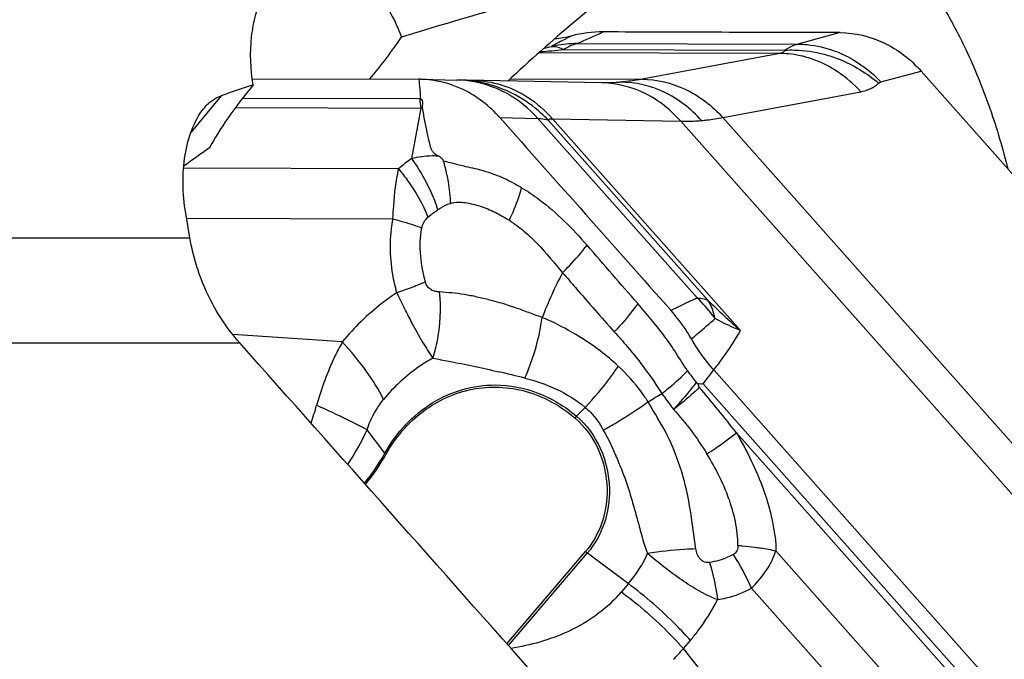
# Model space of a CAD drawing. Units: millimetres. Extents: x 0 to 594, y 0 to 420.
# Drawn here: x 270 to 276, y 86 to 90 of the extents above; entities that cross this region are included whole.
import ezdxf

# ---------------------------------------------------------------- set-up
doc = ezdxf.new("R2010")
doc.units = ezdxf.units.MM
doc.header["$LTSCALE"] = 32.67
doc.layers.add('607065213-000_CL', color=7, linetype='CONTINUOUS')
doc.layers.add('607079947-000_CL', color=7, linetype='CONTINUOUS')

msp = doc.modelspace()

# ---------------------------------------------------------------- linework, layer by layer
at = {"layer": '607065213-000_CL', "color": 9, "linetype": 'CONTINUOUS'}
for p, q in [((275.1945, 89.5843), (274.9345, 89.5135)), ((274.8241, 89.4565), (273.3442, 89.461)), ((273.4975, 89.481), (274.855, 89.4769)), ((273.58, 89.5176), (274.9345, 89.5135)), ((274.8241, 89.4565), (273.9778, 89.2984)), ((275.444, 89.2814), (275.6906, 89.3486)), ((272.608, 89.2981), (272.6094, 89.2814)), ((272.6094, 89.2814), (272.6106, 89.266)), ((273.1686, 89.3008), (273.9778, 89.2984)), ((272.6106, 89.266), (272.6112, 89.2582)), ((272.6112, 89.2582), (272.6149, 89.2123)), ((274.4736, 89.0631), (275.32, 89.2213)), ((272.6133, 89.1771), (271.5238, 89.1804)), ((272.6149, 89.2123), (272.6164, 89.1937)), ((271.4819, 89.125), (272.6206, 89.1215)), ((272.6206, 89.1215), (272.5633, 88.8105)), ((273.1043, 89.0629), (273.3385, 89.058)), ((274.3172, 87.955), (273.3385, 89.058)), ((274.3825, 87.9416), (273.4017, 89.047)), ((273.4285, 89.0556), (274.2156, 89.0405)), ((273.4285, 89.0556), (274.5819, 87.7558)), ((278.9326, 83.7246), (274.2156, 89.0405)), ((274.4736, 89.0631), (279.1906, 83.7472)), ((272.4835, 88.7473), (271.1635, 88.7512)), ((272.7051, 88.4832), (272.7239, 88.4962)), ((271.1819, 88.4446), (272.4485, 88.4408)), ((272.1377, 87.685), (271.4649, 87.7303)), ((274.3526, 87.4274), (274.4185, 87.5126)), ((277.8022, 83.5399), (274.3526, 87.4274)), ((273.5757, 87.2283), (273.6285, 87.283)), ((272.3996, 87.0017), (272.2894, 87.1442)), ((274.5573, 87.1266), (277.7746, 83.5008)), ((273.1575, 85.8205), (273.6426, 86.3886)), ((273.6426, 86.3886), (273.8944, 86.2002)), ((277.4583, 83.4052), (274.7997, 86.4013)), ((273.8944, 86.2002), (273.8513, 86.1496)), ((274.6493, 86.1729), (277.2496, 83.2425)), ((274.2316, 85.8013), (274.2747, 85.8518)), ((274.339, 85.6662), (274.2316, 85.8013))]:
    msp.add_line(p, q, dxfattribs=at)
at = {"layer": '607065213-000_CL', "color": 7, "linetype": 'CONTINUOUS'}
for p, q in [((279.1434, 85.4574), (275.6906, 89.3486)), ((271.5851, 89.3012), (272.608, 89.2981)), ((272.6188, 89.2979), (272.608, 89.2981)), ((272.6189, 89.2979), (272.8413, 89.2933)), ((272.8413, 89.2933), (272.8411, 89.2933)), ((272.8667, 89.2926), (272.8411, 89.2933)), ((272.8765, 89.2923), (272.8664, 89.2926)), ((272.8667, 89.2926), (272.8664, 89.2926)), ((272.8999, 89.2917), (272.8765, 89.2923)), ((273.7297, 89.2756), (272.8999, 89.2917)), ((273.7379, 89.2756), (273.7297, 89.2756)), ((272.6164, 89.1937), (272.6177, 89.177)), ((274.4185, 87.5126), (277.8713, 83.6215)), ((274.3231, 87.4263), (274.3101, 87.4361)), ((274.3292, 87.406), (274.3231, 87.4263)), ((273.1479, 85.8314), (273.6312, 86.3974))]:
    msp.add_line(p, q, dxfattribs=at)
for centre, radius, start, end in [((273.7369, 88.7996), 0.7891, 89.82053, 103.97233), ((273.3386, 90.3989), 0.859, 276.83346, 283.99753), ((271.2829, 87.6239), 1.2872, 320.76331, 330.71453)]:
    msp.add_arc(centre, radius, start, end, dxfattribs=at)
at = {"layer": '607065213-000_CL', "color": 9, "linetype": 'CONTINUOUS'}
for centre, radius, start, end in [((268.8439, 100.3488), 11.8214, 293.61807, 294.464), ((273.1103, 92.9262), 3.4668, 273.99476, 276.41354), ((273.0746, 90.7416), 1.2896, 283.40734, 285.611), ((273.603, 88.6127), 0.9051, 100.04112, 101.55691), ((273.6041, 88.6051), 0.9128, 91.5129, 100.02595), ((272.8276, 88.6614), 0.6321, 86.45056, 88.75548), ((272.8367, 88.5518), 0.7414, 87.32038, 87.67838), ((272.8365, 88.547), 0.7462, 86.42565, 87.31982), ((272.8355, 88.5331), 0.7602, 83.24847, 86.41902), ((273.7178, 88.6736), 0.6021, 88.08088, 88.86373), ((273.168, 89.2208), 0.5564, 184.50461, 190.27544), ((272.6124, 88.8743), 0.3027, 89.00039, 89.82834), ((272.6359, 88.9005), 0.2215, 91.91497, 93.97737), ((273.0842, 88.0712), 0.9044, 125.16598, 131.61987), ((272.3493, 86.9215), 1.9174, 76.43892, 77.63741), ((271.7263, 88.4991), 1.0749, 11.42289, 15.94705), ((271.8123, 88.2076), 0.9563, 17.56748, 18.87038), ((271.2017, 91.5981), 3.8278, 289.39956, 290.89832), ((268.2589, 85.903), 4.7017, 24.95878, 26.31986), ((273.5867, 87.2123), 1.0417, 37.68235, 45.47426), ((276.9312, 90.4767), 3.5948, 224.84755, 229.19217), ((273.5818, 87.2085), 1.048, 36.31218, 37.68623), ((270.9161, 78.1672), 9.5858, 75.85767, 76.84682), ((275.4312, 88.3144), 1.4241, 214.4867, 218.07717), ((270.4323, 93.4677), 7.1175, 300.22299, 301.01376), ((270.2363, 87.7812), 1.8102, 340.80431, 344.43449), ((273.9557, 86.861), 0.5285, 135.98287, 137.54524), ((270.9217, 87.7709), 1.5044, 326.13496, 335.38302), ((271.288, 87.625), 1.2744, 320.64888, 330.71677), ((272.5484, 87.117), 0.1883, 217.75951, 220.67808), ((273.9536, 86.8042), 0.5191, 231.59791, 233.18738), ((273.2676, 85.566), 1.5091, 23.70981, 32.63586), ((273.1891, 86.7151), 0.8707, 315.55443, 319.50467), ((272.8854, 86.9957), 1.7997, 315.55692, 318.41917)]:
    msp.add_arc(centre, radius, start, end, dxfattribs=at)
at = {"layer": '607065213-000_CL', "color": 7, "linetype": 'CONTINUOUS'}
msp.add_open_spline([(275.1945, 89.5843), (274.7094, 89.5855), (274.2244, 89.587), (273.7394, 89.5887)], degree=3, dxfattribs=at)
for points, knots in [([(275.1945, 89.5843), (275.2859, 89.5841), (275.4751, 89.5391), (275.627, 89.4202), (275.6906, 89.3486)], [0, 0, 0, 0, 0.488269, 1, 1, 1, 1]), ([(273.1043, 89.0629), (273.0418, 89.1331), (272.8933, 89.2501), (272.7086, 89.2961), (272.6188, 89.2979)], [0, 0, 0, 0, 0.51155, 1, 1, 1, 1]), ([(272.6177, 89.177), (272.6225, 89.1755), (272.6307, 89.1672), (272.631, 89.1515), (272.6278, 89.1369), (272.6277, 89.1268), (272.6285, 89.1219)], [0, 0, 0, 0, 0.249509, 0.506494, 0.752783, 1, 1, 1, 1]), ([(272.6285, 89.1219), (272.6308, 89.1088), (272.6356, 89.0825), (272.6421, 89.0428), (272.6496, 89.0031), (272.6588, 88.9636), (272.6675, 88.9238), (272.6755, 88.8906), (272.6839, 88.8642), (272.7005, 88.842), (272.7183, 88.8317), (272.73, 88.8256)], [0, 0, 0, 0, 0.123767, 0.247547, 0.371972, 0.497312, 0.622933, 0.749148, 0.813938, 0.878004, 1, 1, 1, 1]), ([(273.1043, 89.0629), (273.2799, 88.8657), (273.6298, 88.4702), (273.9807, 88.0756), (274.1558, 87.878)], [0, 0, 0, 0, 0.500004, 1, 1, 1, 1]), ([(273.2385, 88.6317), (273.2035, 88.6518), (273.1334, 88.6895), (273.0235, 88.7328), (272.9293, 88.7536), (272.8548, 88.7708), (272.8177, 88.7808), (272.7988, 88.7854)], [0, 0, 0, 0, 0.258586, 0.509679, 0.75366, 0.875773, 1, 1, 1, 1]), ([(274.2811, 87.7035), (274.2721, 87.7192), (274.2348, 87.7804), (274.1913, 87.8379), (274.1558, 87.878)], [0, 0, 0, 0, 0.252662, 1, 1, 1, 1]), ([(274.4185, 87.5126), (274.4056, 87.5271), (274.355, 87.5871), (274.3107, 87.6524), (274.2811, 87.7035)], [0, 0, 0, 0, 0.247669, 1, 1, 1, 1]), ([(272.4056, 86.9943), (272.4628, 87.0958), (272.614, 87.2755), (272.9312, 87.4208), (273.2773, 87.4047), (273.4794, 87.2917), (273.5658, 87.2178)], [0, 0, 0, 0, 0.258551, 0.504509, 0.747711, 1, 1, 1, 1]), ([(274.3526, 87.4274), (274.3478, 87.4263), (274.3379, 87.4256), (274.3278, 87.4278), (274.3231, 87.4263)], [0, 0, 0, 0, 0.504244, 1, 1, 1, 1]), ([(273.5658, 87.2178), (273.6265, 87.1659), (273.7256, 87.0292), (273.7612, 86.8653), (273.7628, 86.7823)], [0, 0, 0, 0, 0.490086, 1, 1, 1, 1]), ([(273.7628, 86.7823), (273.7641, 86.712), (273.7435, 86.5726), (273.675, 86.4488), (273.6312, 86.3974)], [0, 0, 0, 0, 0.510047, 1, 1, 1, 1]), ([(274.4414, 86.1023), (274.4225, 86.1088), (274.3849, 86.1251), (274.3104, 86.1637), (274.2194, 86.2222), (274.1142, 86.3007), (274.0457, 86.3561), (274.0123, 86.3848)], [0, 0, 0, 0, 0.116525, 0.237317, 0.48787, 0.744208, 1, 1, 1, 1])]:
    msp.add_open_spline(points, degree=3, knots=knots, dxfattribs=at)
at = {"layer": '607065213-000_CL', "color": 9, "linetype": 'CONTINUOUS'}
for points, knots in [([(273.5468, 89.5655), (273.5349, 89.5593), (273.493, 89.5376), (273.4511, 89.5155), (273.4213, 89.4994)], [0, 0, 0, 0, 0.282253, 1, 1, 1, 1]), ([(273.4216, 89.4995), (273.4277, 89.4998), (273.454, 89.4989), (273.4795, 89.49), (273.4975, 89.481)], [0, 0, 0, 0, 0.231133, 1, 1, 1, 1]), ([(273.58, 89.5176), (273.5729, 89.5157), (273.5441, 89.5068), (273.5169, 89.4931), (273.4975, 89.481)], [0, 0, 0, 0, 0.241728, 1, 1, 1, 1]), ([(274.855, 89.4769), (274.854, 89.4717), (274.8447, 89.4607), (274.8317, 89.4579), (274.8241, 89.4565)], [0, 0, 0, 0, 0.406965, 1, 1, 1, 1]), ([(274.9345, 89.5135), (274.9275, 89.5117), (274.8996, 89.5029), (274.8732, 89.4892), (274.855, 89.4769)], [0, 0, 0, 0, 0.246199, 1, 1, 1, 1]), ([(274.855, 89.4769), (274.8747, 89.478), (274.956, 89.479), (275.0374, 89.467), (275.0968, 89.4512)], [0, 0, 0, 0, 0.243544, 1, 1, 1, 1]), ([(274.9345, 89.5135), (274.9533, 89.5135), (275.0305, 89.5098), (275.1069, 89.492), (275.1616, 89.4715)], [0, 0, 0, 0, 0.243497, 1, 1, 1, 1]), ([(275.1616, 89.4715), (275.188, 89.4616), (275.2922, 89.4148), (275.385, 89.3437), (275.444, 89.2814)], [0, 0, 0, 0, 0.247457, 1, 1, 1, 1]), ([(275.0122, 89.4256), (274.9967, 89.4306), (274.9355, 89.4481), (274.8715, 89.4563), (274.8241, 89.4565)], [0, 0, 0, 0, 0.256134, 1, 1, 1, 1]), ([(275.32, 89.2213), (275.2778, 89.2678), (275.1834, 89.3505), (275.0706, 89.4064), (275.0122, 89.4256)], [0, 0, 0, 0, 0.505498, 1, 1, 1, 1]), ([(275.0968, 89.4512), (275.1274, 89.443), (275.2475, 89.4028), (275.3584, 89.3358), (275.4304, 89.2741)], [0, 0, 0, 0, 0.250479, 1, 1, 1, 1]), ([(273.1489, 89.2098), (273.1269, 89.222), (273.0381, 89.2646), (272.9399, 89.2877), (272.8667, 89.2923)], [0, 0, 0, 0, 0.254848, 1, 1, 1, 1]), ([(273.2034, 89.2001), (273.1817, 89.2118), (273.0936, 89.254), (272.9974, 89.2794), (272.9249, 89.2879)], [0, 0, 0, 0, 0.252214, 1, 1, 1, 1]), ([(272.9426, 89.2907), (273.0002, 89.2896), (273.1175, 89.2708), (273.2251, 89.2204), (273.2752, 89.1883)], [0, 0, 0, 0, 0.491808, 1, 1, 1, 1]), ([(273.8461, 89.2802), (273.8369, 89.2794), (273.8009, 89.2767), (273.7648, 89.2755), (273.7379, 89.2756)], [0, 0, 0, 0, 0.253989, 1, 1, 1, 1]), ([(273.9778, 89.2984), (273.9667, 89.2963), (273.923, 89.2887), (273.879, 89.2831), (273.8461, 89.2802)], [0, 0, 0, 0, 0.255091, 1, 1, 1, 1]), ([(274.3425, 89.0446), (274.2789, 89.1164), (274.1268, 89.2352), (273.9375, 89.28), (273.8461, 89.2802)], [0, 0, 0, 0, 0.511696, 1, 1, 1, 1]), ([(273.9778, 89.2984), (274.0686, 89.2979), (274.2571, 89.2522), (274.4091, 89.1344), (274.4736, 89.0631)], [0, 0, 0, 0, 0.485761, 1, 1, 1, 1]), ([(275.4304, 89.2741), (275.4332, 89.2767), (275.4377, 89.2795), (275.4426, 89.2811), (275.444, 89.2814)], [0, 0, 0, 0, 0.733752, 1, 1, 1, 1]), ([(274.2156, 89.0405), (274.155, 89.1099), (274.0088, 89.2261), (273.827, 89.2724), (273.7379, 89.2754)], [0, 0, 0, 0, 0.508445, 1, 1, 1, 1]), ([(275.32, 89.2213), (275.3412, 89.2253), (275.3813, 89.2372), (275.4162, 89.2605), (275.4304, 89.2741)], [0, 0, 0, 0, 0.524567, 1, 1, 1, 1]), ([(273.4017, 89.047), (273.3875, 89.0621), (273.3279, 89.1208), (273.2588, 89.1701), (273.2034, 89.2001)], [0, 0, 0, 0, 0.247041, 1, 1, 1, 1]), ([(273.3385, 89.058), (273.3445, 89.0578), (273.3658, 89.0564), (273.3872, 89.0524), (273.4017, 89.047)], [0, 0, 0, 0, 0.280394, 1, 1, 1, 1]), ([(273.4017, 89.047), (273.4019, 89.0486), (273.4043, 89.0533), (273.4149, 89.0561), (273.4232, 89.056), (273.4285, 89.0556)], [0, 0, 0, 0, 0.161123, 0.480536, 1, 1, 1, 1]), ([(274.2156, 89.0405), (274.226, 89.0403), (274.2684, 89.0398), (274.3108, 89.0419), (274.3425, 89.0446)], [0, 0, 0, 0, 0.246625, 1, 1, 1, 1]), ([(274.3425, 89.0446), (274.3534, 89.0456), (274.3973, 89.05), (274.4409, 89.0568), (274.4736, 89.0631)], [0, 0, 0, 0, 0.245938, 1, 1, 1, 1]), ([(272.73, 88.8256), (272.7162, 88.8267), (272.6602, 88.8283), (272.6042, 88.8205), (272.5633, 88.8105)], [0, 0, 0, 0, 0.24824, 1, 1, 1, 1]), ([(272.5633, 88.8105), (272.5963, 88.7648), (272.6546, 88.6702), (272.6995, 88.5684), (272.7171, 88.5168)], [0, 0, 0, 0, 0.508399, 1, 1, 1, 1]), ([(272.7599, 88.7945), (272.7586, 88.798), (272.7517, 88.8111), (272.7393, 88.8202), (272.73, 88.8256)], [0, 0, 0, 0, 0.260912, 1, 1, 1, 1]), ([(272.4485, 88.4408), (272.4496, 88.4676), (272.4556, 88.5703), (272.4681, 88.6728), (272.4835, 88.7473)], [0, 0, 0, 0, 0.260478, 1, 1, 1, 1]), ([(272.4835, 88.7473), (272.5027, 88.7244), (272.5739, 88.6332), (272.632, 88.5313), (272.6636, 88.4514)], [0, 0, 0, 0, 0.25779, 1, 1, 1, 1]), ([(272.7799, 88.712), (272.7829, 88.6974), (272.7935, 88.6389), (272.7994, 88.5795), (272.8009, 88.535)], [0, 0, 0, 0, 0.251272, 1, 1, 1, 1]), ([(273.1632, 88.4319), (273.171, 88.4485), (273.2003, 88.5134), (273.2244, 88.5807), (273.2385, 88.6317)], [0, 0, 0, 0, 0.257055, 1, 1, 1, 1]), ([(273.2385, 88.6317), (273.2757, 88.6096), (273.4242, 88.5096), (273.5512, 88.3809), (273.6402, 88.2787)], [0, 0, 0, 0, 0.241609, 1, 1, 1, 1]), ([(272.7239, 88.4962), (272.7299, 88.5005), (272.7537, 88.5165), (272.78, 88.5303), (272.8009, 88.535)], [0, 0, 0, 0, 0.254258, 1, 1, 1, 1]), ([(272.8009, 88.535), (272.8296, 88.5456), (272.8949, 88.5432), (272.9863, 88.5202), (273.0771, 88.4826), (273.1346, 88.4497), (273.1632, 88.4319)], [0, 0, 0, 0, 0.238573, 0.484385, 0.73824, 1, 1, 1, 1]), ([(272.4731, 87.9876), (272.4626, 88.0242), (272.4291, 88.1726), (272.4277, 88.3289), (272.4485, 88.4408)], [0, 0, 0, 0, 0.250763, 1, 1, 1, 1]), ([(272.4485, 88.4408), (272.4648, 88.4364), (272.5246, 88.4196), (272.5838, 88.401), (272.6262, 88.3856)], [0, 0, 0, 0, 0.272549, 1, 1, 1, 1]), ([(272.6262, 88.3856), (272.6275, 88.3924), (272.6345, 88.417), (272.6498, 88.439), (272.6636, 88.4514)], [0, 0, 0, 0, 0.270704, 1, 1, 1, 1]), ([(273.1632, 88.4319), (273.1939, 88.4114), (273.2543, 88.3665), (273.3664, 88.261), (273.4396, 88.1699), (273.4897, 88.1094)], [0, 0, 0, 0, 0.240765, 0.488676, 1, 1, 1, 1]), ([(273.4897, 88.1094), (273.5039, 88.1235), (273.5566, 88.1775), (273.6064, 88.2346), (273.6402, 88.2787)], [0, 0, 0, 0, 0.263917, 1, 1, 1, 1]), ([(273.4904, 88.1101), (273.5166, 88.0795), (273.6213, 87.9576), (273.7275, 87.837), (273.807, 87.7465)], [0, 0, 0, 0, 0.250665, 1, 1, 1, 1]), ([(272.5671, 88.0221), (272.5743, 88.0248), (272.6013, 88.0353), (272.6281, 88.0462), (272.6477, 88.0545)], [0, 0, 0, 0, 0.265449, 1, 1, 1, 1]), ([(272.7349, 87.9921), (272.7263, 87.9925), (272.7089, 87.9946), (272.6828, 88.0034), (272.6591, 88.0233), (272.6504, 88.0435), (272.6477, 88.0545)], [0, 0, 0, 0, 0.222301, 0.451526, 0.706107, 1, 1, 1, 1]), ([(272.4731, 87.9876), (272.442, 87.9672), (272.319, 87.8796), (272.2099, 87.7728), (272.1377, 87.685)], [0, 0, 0, 0, 0.246761, 1, 1, 1, 1]), ([(272.6933, 87.5848), (272.7037, 87.6167), (272.7388, 87.7493), (272.7457, 87.8892), (272.7349, 87.9921)], [0, 0, 0, 0, 0.244685, 1, 1, 1, 1]), ([(273.3652, 87.8353), (273.3374, 87.8444), (273.2831, 87.8647), (273.1768, 87.9043), (273.0701, 87.936), (272.9644, 87.961), (272.887, 87.977), (272.8104, 87.9863), (272.7598, 87.9898), (272.7349, 87.9921)], [0, 0, 0, 0, 0.134663, 0.266633, 0.521815, 0.645569, 0.766613, 0.885029, 1, 1, 1, 1]), ([(274.3172, 87.955), (274.3036, 87.9489), (274.2494, 87.9239), (274.1958, 87.8978), (274.1558, 87.878)], [0, 0, 0, 0, 0.251297, 1, 1, 1, 1]), ([(274.3172, 87.955), (274.3233, 87.9548), (274.3455, 87.9531), (274.3676, 87.948), (274.3825, 87.9416)], [0, 0, 0, 0, 0.272558, 1, 1, 1, 1]), ([(273.9511, 87.9199), (273.941, 87.9057), (273.8964, 87.8455), (273.8471, 87.7889), (273.8077, 87.7472)], [0, 0, 0, 0, 0.234078, 1, 1, 1, 1]), ([(274.2573, 87.5081), (274.2325, 87.5429), (274.1883, 87.6165), (274.1159, 87.7229), (274.0349, 87.8227), (273.9791, 87.8876), (273.9511, 87.92)], [0, 0, 0, 0, 0.249966, 0.500352, 0.750609, 1, 1, 1, 1]), ([(274.4263, 87.8291), (274.4241, 87.8394), (274.4141, 87.8785), (274.3981, 87.9162), (274.3825, 87.9416)], [0, 0, 0, 0, 0.262173, 1, 1, 1, 1]), ([(272.5215, 87.8869), (272.5349, 87.8575), (272.5698, 87.7891), (272.627, 87.6882), (272.6722, 87.6178), (272.6933, 87.5848)], [0, 0, 0, 0, 0.278692, 0.662183, 1, 1, 1, 1]), ([(273.2582, 87.4625), (273.2711, 87.4913), (273.3196, 87.6115), (273.3513, 87.7383), (273.3652, 87.8353)], [0, 0, 0, 0, 0.243886, 1, 1, 1, 1]), ([(273.8319, 87.536), (273.7963, 87.569), (273.6542, 87.6882), (273.491, 87.7813), (273.3652, 87.8353)], [0, 0, 0, 0, 0.261483, 1, 1, 1, 1]), ([(274.2809, 87.7039), (274.2946, 87.7153), (274.3436, 87.7565), (274.392, 87.7982), (274.4265, 87.8288)], [0, 0, 0, 0, 0.279206, 1, 1, 1, 1]), ([(274.5819, 87.7558), (274.5682, 87.7609), (274.5149, 87.7821), (274.4632, 87.8076), (274.4263, 87.8291)], [0, 0, 0, 0, 0.255459, 1, 1, 1, 1]), ([(273.8077, 87.7472), (273.8344, 87.7177), (273.9394, 87.5975), (274.036, 87.4694), (274.0996, 87.3677)], [0, 0, 0, 0, 0.249124, 1, 1, 1, 1]), ([(274.4185, 87.5126), (274.4358, 87.5353), (274.4942, 87.6136), (274.5485, 87.6952), (274.5819, 87.7558)], [0, 0, 0, 0, 0.29236, 1, 1, 1, 1]), ([(272.1377, 87.685), (272.1219, 87.6561), (272.0581, 87.5312), (272.0093, 87.3987), (271.9801, 87.2955)], [0, 0, 0, 0, 0.234696, 1, 1, 1, 1]), ([(272.3914, 87.3316), (272.3617, 87.3918), (272.2837, 87.5154), (272.1906, 87.6274), (272.1377, 87.685)], [0, 0, 0, 0, 0.462075, 1, 1, 1, 1]), ([(272.6933, 87.5848), (272.6649, 87.5691), (272.5527, 87.4997), (272.4545, 87.4083), (272.3914, 87.3316)], [0, 0, 0, 0, 0.246265, 1, 1, 1, 1]), ([(272.6933, 87.5848), (272.7263, 87.579), (272.8616, 87.5541), (272.9962, 87.5252), (273.0974, 87.5015)], [0, 0, 0, 0, 0.244112, 1, 1, 1, 1]), ([(273.6285, 87.283), (273.6851, 87.342), (273.7549, 87.4253), (273.8172, 87.5139), (273.8319, 87.536)], [0, 0, 0, 0, 0.754854, 1, 1, 1, 1]), ([(274.015, 87.3177), (274.0019, 87.3379), (273.9478, 87.4161), (273.8841, 87.4877), (273.8319, 87.536)], [0, 0, 0, 0, 0.25209, 1, 1, 1, 1]), ([(274.0996, 87.3677), (274.1142, 87.3793), (274.1689, 87.4236), (274.2213, 87.471), (274.2573, 87.5081)], [0, 0, 0, 0, 0.265428, 1, 1, 1, 1]), ([(272.3996, 87.0017), (272.4351, 87.0648), (272.5196, 87.1813), (272.6835, 87.3167), (272.8731, 87.4017), (273.0091, 87.4207), (273.0763, 87.4205)], [0, 0, 0, 0, 0.260733, 0.512744, 0.757927, 1, 1, 1, 1]), ([(273.0763, 87.4205), (273.1653, 87.4202), (273.3478, 87.385), (273.5056, 87.2882), (273.5757, 87.2283)], [0, 0, 0, 0, 0.491214, 1, 1, 1, 1]), ([(273.2582, 87.4625), (273.3243, 87.4459), (273.456, 87.4016), (273.5751, 87.3281), (273.6285, 87.283)], [0, 0, 0, 0, 0.493559, 1, 1, 1, 1]), ([(274.3101, 87.4361), (274.3, 87.4227), (274.2557, 87.3658), (274.2082, 87.3115), (274.1708, 87.2708)], [0, 0, 0, 0, 0.233426, 1, 1, 1, 1]), ([(274.3292, 87.406), (274.3178, 87.3946), (274.2677, 87.3465), (274.2136, 87.3026), (274.1708, 87.2708)], [0, 0, 0, 0, 0.232723, 1, 1, 1, 1]), ([(274.0996, 87.3677), (274.1055, 87.3594), (274.129, 87.3269), (274.153, 87.2948), (274.1708, 87.2708)], [0, 0, 0, 0, 0.254164, 1, 1, 1, 1]), ([(272.2272, 87.1777), (272.2091, 87.1871), (272.1277, 87.2283), (272.0448, 87.2666), (271.9801, 87.2955)], [0, 0, 0, 0, 0.223076, 1, 1, 1, 1]), ([(272.2894, 87.1442), (272.2949, 87.1617), (272.3198, 87.2287), (272.3577, 87.2906), (272.3914, 87.3316)], [0, 0, 0, 0, 0.25706, 1, 1, 1, 1]), ([(273.7397, 87.1435), (273.764, 87.1569), (273.8584, 87.2106), (273.9497, 87.27), (274.015, 87.3177)], [0, 0, 0, 0, 0.25522, 1, 1, 1, 1]), ([(274.3075, 86.4135), (274.2952, 86.4919), (274.2788, 86.6515), (274.2271, 86.8876), (274.1401, 87.1137), (274.0546, 87.2493), (274.015, 87.3177)], [0, 0, 0, 0, 0.247813, 0.50066, 0.75298, 1, 1, 1, 1]), ([(273.5757, 87.2283), (273.6377, 87.1752), (273.7392, 87.0353), (273.7756, 86.8675), (273.7773, 86.7825)], [0, 0, 0, 0, 0.490085, 1, 1, 1, 1]), ([(273.6285, 87.283), (273.6398, 87.2735), (273.6834, 87.2327), (273.7187, 87.1833), (273.7397, 87.1435)], [0, 0, 0, 0, 0.246904, 1, 1, 1, 1]), ([(274.1708, 87.2708), (274.2086, 87.2287), (274.283, 87.1417), (274.346, 87.046), (274.3763, 86.9968)], [0, 0, 0, 0, 0.494794, 1, 1, 1, 1]), ([(272.2894, 87.1442), (272.2846, 87.1469), (272.264, 87.1584), (272.2432, 87.1694), (272.2272, 87.1777)], [0, 0, 0, 0, 0.235194, 1, 1, 1, 1]), ([(273.7397, 87.1435), (273.7735, 87.0857), (273.8143, 86.9927), (273.8655, 86.8677), (273.8992, 86.7712), (273.9269, 86.6733), (273.954, 86.5759), (273.9797, 86.4791), (273.9986, 86.4149), (274.0123, 86.3848)], [0, 0, 0, 0, 0.248855, 0.375257, 0.501726, 0.627874, 0.753, 0.877108, 1, 1, 1, 1]), ([(274.3763, 86.9968), (274.393, 87.0079), (274.4545, 87.0495), (274.5148, 87.0931), (274.5573, 87.1266)], [0, 0, 0, 0, 0.270898, 1, 1, 1, 1]), ([(274.5573, 87.1266), (274.5892, 87.0704), (274.6508, 86.9562), (274.715, 86.8071), (274.7545, 86.6835), (274.7773, 86.5894), (274.7947, 86.4956), (274.8003, 86.4324), (274.7997, 86.4013)], [0, 0, 0, 0, 0.251051, 0.503571, 0.629448, 0.754694, 0.879181, 1, 1, 1, 1]), ([(274.5662, 86.435), (274.5661, 86.484), (274.5552, 86.5835), (274.498, 86.7756), (274.4289, 86.9111), (274.3763, 86.9968)], [0, 0, 0, 0, 0.245057, 0.496901, 1, 1, 1, 1]), ([(273.7773, 86.7825), (273.7786, 86.7106), (273.7576, 86.568), (273.6874, 86.4412), (273.6426, 86.3886)], [0, 0, 0, 0, 0.510048, 1, 1, 1, 1]), ([(273.8944, 86.2002), (273.9061, 86.2139), (273.9517, 86.2712), (273.9891, 86.3348), (274.0123, 86.3848)], [0, 0, 0, 0, 0.246702, 1, 1, 1, 1]), ([(274.3075, 86.4135), (274.2843, 86.413), (274.1855, 86.4085), (274.087, 86.3969), (274.0123, 86.3848)], [0, 0, 0, 0, 0.235199, 1, 1, 1, 1]), ([(274.3918, 86.3303), (274.3817, 86.3289), (274.3592, 86.3299), (274.332, 86.351), (274.3155, 86.3808), (274.3098, 86.4026), (274.3075, 86.4135)], [0, 0, 0, 0, 0.233485, 0.487065, 0.746336, 1, 1, 1, 1]), ([(274.5384, 86.3799), (274.527, 86.3735), (274.4807, 86.3502), (274.4301, 86.3356), (274.3918, 86.3303)], [0, 0, 0, 0, 0.252638, 1, 1, 1, 1]), ([(274.5662, 86.435), (274.5667, 86.424), (274.564, 86.4015), (274.5477, 86.3849), (274.5384, 86.3799)], [0, 0, 0, 0, 0.511611, 1, 1, 1, 1]), ([(274.5662, 86.435), (274.5752, 86.4344), (274.6106, 86.4316), (274.6459, 86.4278), (274.6721, 86.4243)], [0, 0, 0, 0, 0.255005, 1, 1, 1, 1]), ([(274.6493, 86.1729), (274.6834, 86.2051), (274.7437, 86.2756), (274.7851, 86.3588), (274.7997, 86.4013)], [0, 0, 0, 0, 0.510797, 1, 1, 1, 1]), ([(274.6721, 86.4243), (274.6834, 86.4228), (274.7262, 86.4167), (274.7687, 86.4087), (274.7997, 86.4013)], [0, 0, 0, 0, 0.263057, 1, 1, 1, 1]), ([(274.3918, 86.3303), (274.3975, 86.3121), (274.4188, 86.2372), (274.4338, 86.1605), (274.4414, 86.1023)], [0, 0, 0, 0, 0.245662, 1, 1, 1, 1]), ([(274.2747, 85.8518), (274.2468, 85.8832), (274.129, 86.0087), (273.9985, 86.1223), (273.8944, 86.2002)], [0, 0, 0, 0, 0.244377, 1, 1, 1, 1]), ([(273.8513, 86.1496), (273.8859, 86.1237), (274.021, 86.0171), (274.1461, 85.8977), (274.2316, 85.8013)], [0, 0, 0, 0, 0.251168, 1, 1, 1, 1]), ([(274.4414, 86.1023), (274.4595, 86.1049), (274.5316, 86.1188), (274.6011, 86.146), (274.6493, 86.1729)], [0, 0, 0, 0, 0.248798, 1, 1, 1, 1]), ([(273.8108, 86.1054), (273.7286, 86.0216), (273.5254, 85.8851), (273.2925, 85.8217), (273.173, 85.8024)], [0, 0, 0, 0, 0.492407, 1, 1, 1, 1]), ([(274.2747, 85.8518), (274.2908, 85.8707), (274.3537, 85.949), (274.4071, 86.0349), (274.4414, 86.1023)], [0, 0, 0, 0, 0.247108, 1, 1, 1, 1])]:
    msp.add_open_spline(points, degree=3, knots=knots, dxfattribs=at)
for points in [[(273.3385, 89.058), (273.2845, 89.1184), (273.2198, 89.1707), (273.1489, 89.2098)], [(273.2752, 89.1883), (273.3321, 89.1519), (273.384, 89.1065), (273.4285, 89.0556)], [(272.6636, 88.4514), (272.6766, 88.463), (272.6908, 88.4733), (272.7051, 88.4832)], [(272.6191, 88.211), (272.614, 88.269), (272.6149, 88.3284), (272.6262, 88.3856)], [(273.9511, 87.92), (273.8482, 88.0401), (273.7439, 88.1592), (273.6402, 88.2787)], [(272.6477, 88.0545), (272.6338, 88.1056), (272.6238, 88.1581), (272.6191, 88.211)], [(273.4897, 88.1094), (273.4421, 88.0211), (273.4015, 87.9289), (273.3652, 87.8353)], [(274.5573, 87.1266), (274.4834, 87.2213), (274.4077, 87.3149), (274.3292, 87.406)]]:
    msp.add_open_spline(points, degree=3, dxfattribs=at)
at = {"layer": '607079947-000_CL', "color": 9, "linetype": 'CONTINUOUS'}
for p, q in [((271.3936, 89.197), (271.208, 88.9716)), ((261.5777, 88.3248), (271.2023, 88.3248)), ((261.7053, 87.6789), (271.5079, 87.6789))]:
    msp.add_line(p, q, dxfattribs=at)
at = {"layer": '607079947-000_CL', "color": 7, "linetype": 'CONTINUOUS'}
msp.add_line((271.2023, 88.3248), (271.1766, 88.4755), dxfattribs=at)
msp.add_arc((-1476.9367, -1465.9914), 2339.0062, 41.4883154, 41.6243366, dxfattribs=at)
for centre, major_axis, ratio, start_param, end_param in [((225.4743, 29.4861), (57.2611, 59.504), 0.238597, 0.363174, 0.405216), ((273.2416, 88.2971), (2.0823, 2.1812), 0.253796, 0.972494, 1.351866), ((271.9587, 89.2943), (0.6941, 0.7271), 0.253796, -1.326845, -0.97396), ((271.9587, 89.2943), (0.6941, 0.7271), 0.253796, -4.43425, -3.88115), ((225.4743, 29.4861), (57.2611, 59.504), 0.238597, 0.430368, 0.435707), ((270.4871, 87.2025), (1.9434, 2.0358), 0.253796, 0.883067, 0.967362)]:
    msp.add_ellipse(centre, major_axis=major_axis, ratio=ratio, start_param=start_param, end_param=end_param, dxfattribs=at)
for points, knots in [([(274.761, 90.5426), (274.7981, 90.5425), (274.8736, 90.5365), (275.0265, 90.5018), (275.2187, 90.4141), (275.435, 90.25), (275.6376, 90.0309), (275.8222, 89.7631), (275.9846, 89.4542), (276.1213, 89.1127), (276.1924, 88.8721), (276.2231, 88.7485)], [0, 0, 0, 0, 0.045241, 0.09176, 0.19056, 0.299717, 0.420494, 0.55265, 0.69482, 0.844839, 1, 1, 1, 1]), ([(271.5907, 89.2641), (271.5744, 89.3614), (271.5681, 89.5084), (271.6027, 89.6932), (271.6475, 89.8133), (271.7103, 89.9131), (271.7889, 89.9881), (271.8801, 90.0344), (271.946, 90.0444), (271.9783, 90.0443)], [0, 0, 0, 0, 0.30176, 0.442602, 0.572968, 0.691832, 0.80016, 0.901191, 1, 1, 1, 1]), ([(271.9783, 90.0443), (272.0036, 90.0442), (272.0559, 90.0378), (272.1324, 90.0111), (272.2071, 89.9681), (272.305, 89.8882), (272.4129, 89.753), (272.4752, 89.626), (272.5014, 89.5572)], [0, 0, 0, 0, 0.100924, 0.207078, 0.320311, 0.441571, 0.707617, 1, 1, 1, 1]), ([(271.2874, 89.1187), (271.302, 89.1364), (271.3338, 89.1681), (271.3733, 89.19), (271.3936, 89.197)], [0, 0, 0, 0, 0.516774, 1, 1, 1, 1]), ([(271.1766, 88.4755), (271.1664, 88.5356), (271.1556, 88.6552), (271.1675, 88.8298), (271.2071, 88.9877), (271.2564, 89.0811), (271.2874, 89.1187)], [0, 0, 0, 0, 0.273266, 0.536112, 0.780955, 1, 1, 1, 1]), ([(271.5079, 87.6789), (271.4292, 87.7676), (271.2955, 87.9719), (271.2228, 88.2046), (271.2023, 88.3248)], [0, 0, 0, 0, 0.493077, 1, 1, 1, 1])]:
    msp.add_open_spline(points, degree=3, knots=knots, dxfattribs=at)

doc.saveas('drawing.dxf')
